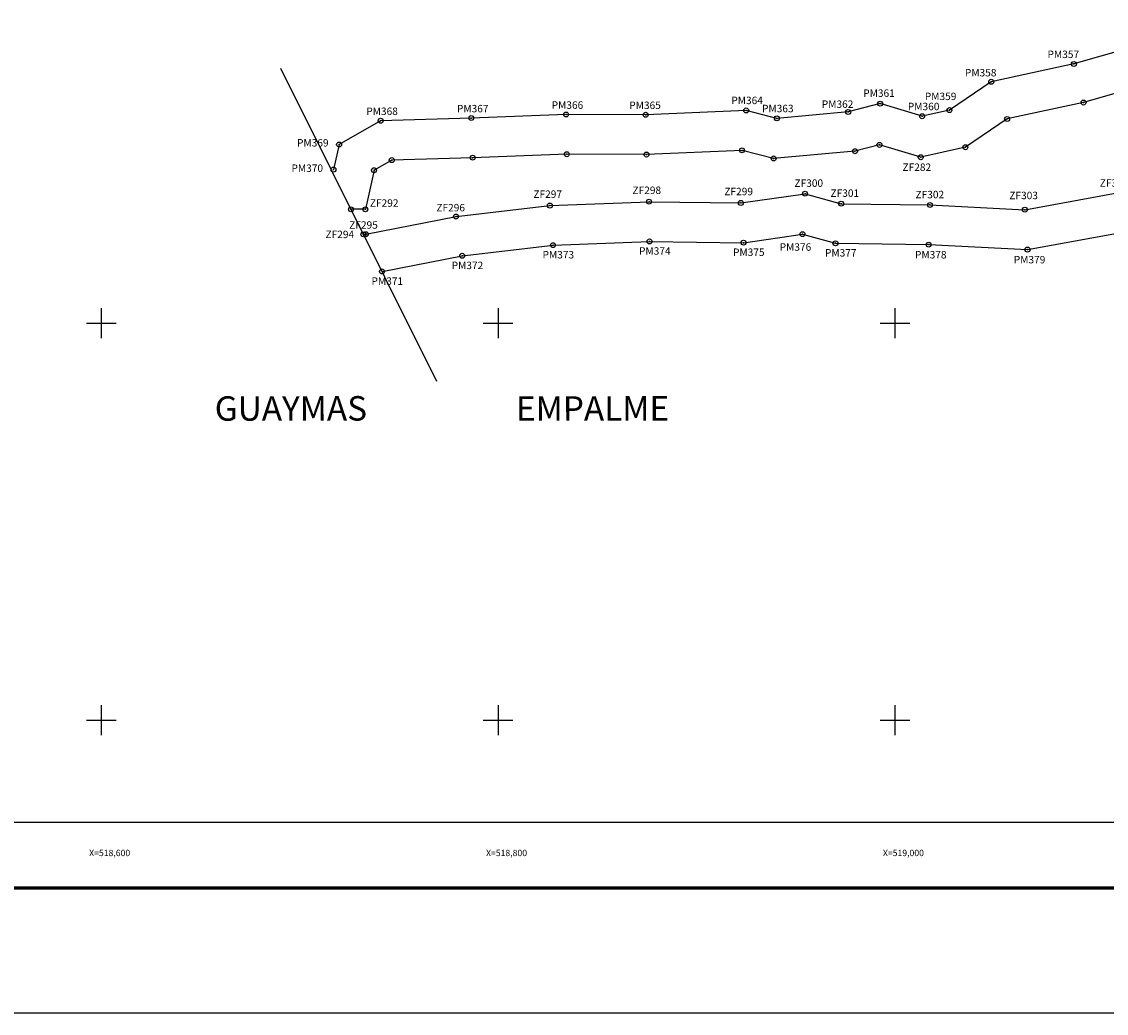
# Model space of a CAD drawing. Units: millimetres. Extents: x 517876 to 520276, y 3087852 to 3089652.
# Drawn here: x 518560 to 519107, y 3087852 to 3088352 of the extents above; entities that cross this region are included whole.
import ezdxf
from ezdxf.enums import TextEntityAlignment as Align

# ---------------------------------------------------------------- set-up
doc = ezdxf.new("R2010")
doc.units = ezdxf.units.MM
doc.header["$PDMODE"] = 32
doc.header["$PDSIZE"] = 2.5
doc.linetypes.add('CENTRO1', pattern=[0.44, 0.2, -0.08, 0.08, -0.08])
for name, color, linetype in [('CVL_PUNTO', 7, 'Continuous'), ('CVL_RET_TX', 2, 'Continuous'), ('CVL_RETUTM', 8, 'Continuous'), ('Lomo', 7, 'Continuous'), ('Marco', 7, 'Continuous'), ('PLEAMAR_MAXIMA', 1, 'Continuous'), ('PM NUM', 7, 'Continuous'), ('ZF NUM', 7, 'Continuous'), ('ZOFEMAT', 5, 'Continuous')]:
    doc.layers.add(name, color=color, linetype=linetype)
doc.styles.add('HUECA1', font='HUECA1.shx')
doc.styles.add('MANOTEX4', font='MANOTEX4.shx')
doc.styles.add('MONOTXT4', font='MONOTXT4.shx')

msp = doc.modelspace()

# ---------------------------------------------------------------- linework, layer by layer
msp.add_line((518769.19, 3088170.62), (518690.44, 3088328.26))
at = {"layer": 'CVL_PUNTO'}
for p in [(519090.18, 3088330.59), (519048.53, 3088321.61), (518925.04, 3088307.19), (518992.57, 3088310.6), (519027.42, 3088307.35), (519095.05, 3088311.17), (518740.82, 3088302), (518786.51, 3088303.36), (518834.24, 3088305.14), (518874.37, 3088304.98), (518940.51, 3088303.2), (518976.43, 3088306.41), (519013.7, 3088304.28), (519056.52, 3088302.87), (518719.87, 3088290.02), (518834.58, 3088285.13), (518922.93, 3088287.08), (518979.85, 3088286.63), (518992.19, 3088289.84), (519035.48, 3088288.65), (518746.41, 3088282.16), (518787.18, 3088283.37), (518874.76, 3088284.97), (518938.86, 3088282.98), (519012.97, 3088283.62), (518717.06, 3088277.37), (518737.48, 3088277.05), (518954.68, 3088265.24), (518826.12, 3088259.25), (518876.06, 3088261.2), (518922.36, 3088260.58), (518972.86, 3088260.21), (519017.65, 3088259.56), (518725.85, 3088257.37), (518733.11, 3088257.37), (518778.8, 3088253.72), (519065.48, 3088257.17), (518732.15, 3088244.77), (518733.29, 3088244.83), (518953.38, 3088244.85), (518827.67, 3088239.3), (518876.31, 3088241.19), (518923.66, 3088240.56), (518970, 3088240.25), (519017, 3088239.57), (519066.79, 3088237.08), (518781.89, 3088233.95), (518741.5, 3088226.06)]:
    msp.add_point(p, dxfattribs=at)
at = {"layer": 'CVL_RETUTM', "color": 8, "linetype": 'Continuous'}
for p, q in [((518600, 3088207.5), (518600, 3088192.5)), ((518800, 3088207.5), (518800, 3088192.5)), ((519000, 3088207.5), (519000, 3088192.5)), ((518592.5, 3088200), (518607.5, 3088200)), ((518792.5, 3088200), (518807.5, 3088200)), ((518992.5, 3088200), (519007.5, 3088200)), ((518600, 3088007.5), (518600, 3087992.5)), ((518800, 3088007.5), (518800, 3087992.5)), ((519000, 3088007.5), (519000, 3087992.5)), ((518592.5, 3088000), (518607.5, 3088000)), ((518792.5, 3088000), (518807.5, 3088000)), ((518992.5, 3088000), (519007.5, 3088000))]:
    msp.add_line(p, q, dxfattribs=at)
at = {"layer": 'Lomo', "color": 255, "linetype": 'Continuous', "elevation": 2.32}
msp.add_lwpolyline([(517875.8, 3089652.33), (520275.8, 3089652.33), (520275.8, 3087852.33), (517875.8, 3087852.33)], close=True, dxfattribs=at)
at = {"layer": 'Lomo', "color": 7, "linetype": 'Continuous'}
msp.add_lwpolyline([(518000, 3089548.45), (519800, 3089548.45), (519800, 3087948.45), (518000, 3087948.45)], close=True, dxfattribs=at)
msp.add_lwpolyline([(518000, 3089548.45), (519800, 3089548.45), (519800, 3087948.45), (518000, 3087948.45)], close=True, dxfattribs=at)
msp.add_lwpolyline([(518000, 3089548.45), (519800, 3089548.45), (519800, 3087948.45), (518000, 3087948.45)], close=True, dxfattribs=at)
msp.add_lwpolyline([(518000, 3089548.45), (519800, 3089548.45), (519800, 3087948.45), (518000, 3087948.45)], close=True, dxfattribs=at)
msp.add_lwpolyline([(518000, 3089548.45), (519800, 3089548.45), (519800, 3087948.45), (518000, 3087948.45)], close=True, dxfattribs=at)
msp.add_lwpolyline([(518000, 3089548.45), (519800, 3089548.45), (519800, 3087948.45), (518000, 3087948.45)], close=True, dxfattribs=at)
at = {"layer": 'Lomo', "color": 7, "linetype": 'Continuous', "const_width": 1.6}
msp.add_lwpolyline([(517940.76, 3087915.43), (520192.61, 3087915.43)], dxfattribs=at)
at = {"layer": 'Marco'}
msp.add_lwpolyline([(519800, 3087948.45), (518000, 3087948.45), (518000, 3089548.45), (519800, 3089548.45)], close=True, dxfattribs=at)
msp.add_lwpolyline([(519800, 3087948.45), (518000, 3087948.45), (518000, 3089548.45), (519800, 3089548.45)], close=True, dxfattribs=at)
at = {"layer": 'PLEAMAR_MAXIMA', "color": 1}
for points in [[(519129.73, 3088341.9), (519090.18, 3088330.59), (519048.53, 3088321.61), (519027.42, 3088307.35), (519013.7, 3088304.28), (518992.57, 3088310.6), (518976.43, 3088306.41), (518940.51, 3088303.2), (518925.04, 3088307.19), (518874.37, 3088304.98), (518834.24, 3088305.14), (518786.51, 3088303.36), (518740.82, 3088302), (518719.87, 3088290.02), (518717.06, 3088277.37)], [(518741.5, 3088226.06), (518781.89, 3088233.95), (518827.67, 3088239.3), (518876.31, 3088241.19), (518923.66, 3088240.56), (518953.38, 3088244.85), (518970, 3088240.25), (519017, 3088239.57), (519066.79, 3088237.08), (519113.99, 3088245.69)]]:
    msp.add_lwpolyline(points, dxfattribs=at)
at = {"layer": 'ZOFEMAT'}
for points in [[(519139.47, 3088323.89), (519095.05, 3088311.17), (519056.52, 3088302.87), (519035.48, 3088288.65), (519012.97, 3088283.62), (518992.19, 3088289.84), (518979.85, 3088286.63), (518938.86, 3088282.98), (518922.93, 3088287.08), (518874.76, 3088284.97), (518834.58, 3088285.13), (518787.18, 3088283.37), (518746.41, 3088282.16), (518737.48, 3088277.05), (518733.11, 3088257.37), (518725.85, 3088257.37)], [(518732.15, 3088244.77), (518733.29, 3088244.83), (518778.8, 3088253.72), (518826.12, 3088259.25), (518876.06, 3088261.2), (518922.36, 3088260.58), (518954.68, 3088265.24), (518972.86, 3088260.21), (519017.65, 3088259.56), (519065.48, 3088257.17), (519111.96, 3088265.65)]]:
    msp.add_lwpolyline(points, dxfattribs=at)

# ---------------------------------------------------------------- texts
at = {"layer": 'CVL_RET_TX', "color": 7, "style": 'MANOTEX4'}
for s, p in [('X=518,600', (518614.6, 3087933.11)), ('X=518,800', (518814.6, 3087933.11)), ('X=519,000', (519014.6, 3087933.11))]:
    msp.add_text(s, height=3.2, dxfattribs=at).set_placement(p, align=Align.MIDDLE_RIGHT)
at = {"layer": 'Lomo', "linetype": 'CENTRO1', "char_height": 12.3245, "width": 227.1705, "attachment_point": 1, "rotation": 0.0726, "style": 'HUECA1'}
for s, insert in [('{\\fArial|b0|i0|c0|p34;GUAYMAS}', (518657.19, 3088163.17, -3.09)), ('{\\fArial|b0|i0|c0|p34;EMPALME}', (518809.04, 3088163.17, -3.09))]:
    msp.add_mtext(s, dxfattribs=dict(at, insert=insert))
at = {"layer": 'PM NUM', "style": 'MONOTXT4'}
for s, p in [('PM357', (519076.88, 3088333.57)), ('PM358', (519035.23, 3088324.32)), ('PM364', (518917.53, 3088310.35)), ('PM361', (518984, 3088314.02)), ('PM359', (519015.04, 3088312.41)), ('PM368', (518733.57, 3088304.89)), ('PM367', (518779.26, 3088306.23)), ('PM366', (518826.99, 3088308)), ('PM365', (518866.1, 3088307.91)), ('PM363', (518933.01, 3088306.28)), ('PM362', (518963.13, 3088308.47)), ('PM360', (519006.49, 3088307.29)), ('PM369', (518698.67, 3088289)), ('PM370', (518695.88, 3088276.22)), ('PM374', (518871.03, 3088234.51)), ('PM375', (518918.38, 3088233.88)), ('PM376', (518941.9, 3088236.5)), ('PM377', (518964.71, 3088233.57)), ('PM373', (518822.39, 3088232.61)), ('PM378', (519010.08, 3088232.61)), ('PM379', (519059.87, 3088230.12)), ('PM372', (518776.6, 3088227.24)), ('PM371', (518736.22, 3088219.32))]:
    msp.add_text(s, height=3.75, dxfattribs=at).set_placement(p)
at = {"layer": 'ZF NUM', "style": 'MONOTXT4'}
for s, p in [('ZF282', (519003.8, 3088276.71)), ('ZF300', (518949.35, 3088268.69)), ('ZF304', (519103.21, 3088268.77)), ('ZF297', (518817.79, 3088263.13)), ('ZF298', (518867.72, 3088265.09)), ('ZF299', (518914.02, 3088264.47)), ('ZF301', (518967.52, 3088263.64)), ('ZF302', (519010.35, 3088262.93)), ('ZF303', (519057.63, 3088262.48)), ('ZF292', (518735.38, 3088258.65)), ('ZF296', (518768.89, 3088256.33)), ('ZF295', (518724.97, 3088247.6)), ('ZF294', (518713.02, 3088242.85))]:
    msp.add_text(s, height=3.75, dxfattribs=at).set_placement(p)

doc.saveas('drawing.dxf')
